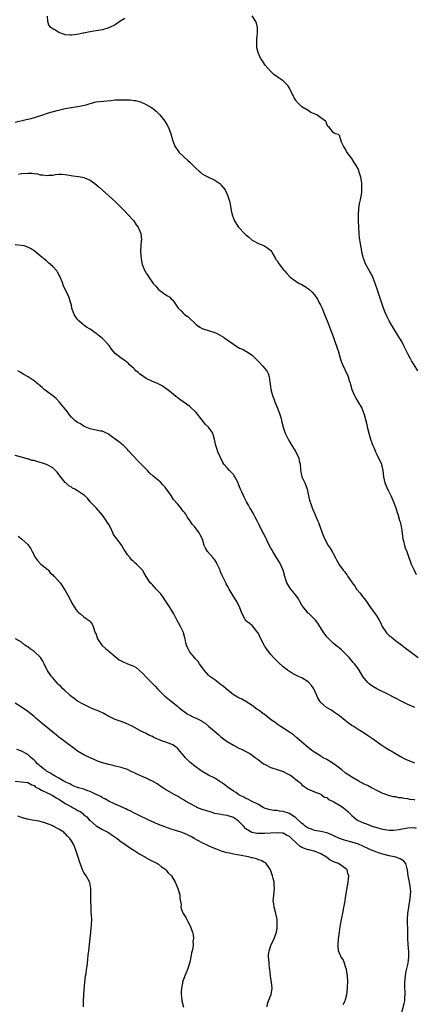
# Model space of a CAD drawing. Units: inches. Extents: x 2556000 to 2559000, y 1551000 to 1554000.
# Drawn here: x 2557416 to 2557543, y 1551770 to 1552086 of the extents above; entities that cross this region are included whole.
import ezdxf

# ---------------------------------------------------------------- set-up
doc = ezdxf.new("R2010")
doc.units = ezdxf.units.IN
doc.header["$MEASUREMENT"] = 0
doc.layers.add('LD25561551_10ft', color=82, linetype='Continuous')

msp = doc.modelspace()

# ---------------------------------------------------------------- linework, layer by layer
at = {"layer": 'LD25561551_10ft'}
for points, elevation in [([(2557450.12, 1552085.88), (2557448.83, 1552085.17), (2557447, 1552083.91), (2557445.27, 1552083), (2557445, 1552082.88), (2557443, 1552082.3), (2557441, 1552081.93), (2557440.17, 1552081.83), (2557439, 1552081.6), (2557438.43, 1552081.57), (2557437, 1552081.23), (2557436.77, 1552081.23), (2557434.75, 1552080.75), (2557433, 1552080.55), (2557432.56, 1552080.56), (2557431, 1552080.74), (2557430.78, 1552080.78), (2557430.1, 1552081), (2557429, 1552081.45), (2557427.86, 1552082.14), (2557427, 1552082.58), (2557426.42, 1552083), (2557425.78, 1552083.78), (2557425.45, 1552085), (2557425.37, 1552086.63)], 7150), ([(2557544.2, 1551973), (2557543, 1551974.87), (2557542.18, 1551976.18), (2557541.73, 1551977), (2557541, 1551978.4), (2557540.16, 1551980.16), (2557539.74, 1551981), (2557539, 1551982.36), (2557538.64, 1551983), (2557537, 1551985.62), (2557535.72, 1551987.72), (2557535, 1551989), (2557534.31, 1551990.31), (2557533.69, 1551991.69), (2557533.18, 1551993), (2557532.49, 1551995), (2557531.14, 1551999.14), (2557530.51, 1552001), (2557529.72, 1552003), (2557529.49, 1552003.49), (2557528.79, 1552004.79), (2557527.54, 1552007), (2557526.73, 1552009), (2557526.61, 1552009.39), (2557526.23, 1552011), (2557526.11, 1552012.11), (2557525.88, 1552013), (2557525.78, 1552013.78), (2557525.51, 1552015.51), (2557525.35, 1552017), (2557525.2, 1552019), (2557525.11, 1552021), (2557525.13, 1552023), (2557525.29, 1552025), (2557525.48, 1552026.52), (2557525.77, 1552027.77), (2557525.96, 1552029), (2557526.16, 1552030.16), (2557526.24, 1552031), (2557526.26, 1552032.26), (2557526.26, 1552033), (2557526.12, 1552033.88), (2557525.91, 1552035), (2557525.29, 1552037), (2557525.21, 1552037.21), (2557525, 1552037.68), (2557524.29, 1552039), (2557523.76, 1552039.76), (2557522.99, 1552041.01), (2557521.53, 1552043), (2557521.32, 1552043.32), (2557521, 1552044.04), (2557520.34, 1552045), (2557519.72, 1552046.28), (2557519.43, 1552047), (2557519.37, 1552047.37), (2557519, 1552048.36), (2557518.69, 1552048.69), (2557517.62, 1552049), (2557517, 1552049.37), (2557515.78, 1552051), (2557515.35, 1552051.35), (2557515, 1552052.08), (2557514.77, 1552052.77), (2557514.6, 1552053), (2557513, 1552054.09), (2557511.82, 1552055), (2557511.21, 1552055.21), (2557511, 1552055.39), (2557509.84, 1552055.84), (2557509, 1552056.4), (2557507, 1552057.57), (2557505.27, 1552059.27), (2557505, 1552059.76), (2557504.5, 1552060.5), (2557503.21, 1552063.21), (2557503, 1552063.58), (2557502.41, 1552064.41), (2557501.91, 1552065), (2557501, 1552065.89), (2557499.34, 1552067), (2557498.01, 1552068.01), (2557496.94, 1552069), (2557495.18, 1552071), (2557495, 1552071.31), (2557494.3, 1552072.3), (2557493.84, 1552073), (2557493, 1552074.71), (2557492.91, 1552075), (2557492.52, 1552076.52), (2557492.48, 1552077), (2557492.54, 1552077.46), (2557492.47, 1552079), (2557492.63, 1552080.63), (2557492.7, 1552081), (2557492.74, 1552083), (2557492.39, 1552084.39), (2557492.19, 1552085), (2557491, 1552086.81)], 7150), ([(2557415, 1552052.74), (2557418.5, 1552053.5), (2557419, 1552053.64), (2557420.09, 1552053.91), (2557423.14, 1552054.86), (2557425.68, 1552055.68), (2557428.44, 1552056.44), (2557431, 1552057.05), (2557433, 1552057.41), (2557435, 1552057.68), (2557436.12, 1552057.88), (2557437.72, 1552058.28), (2557439, 1552058.72), (2557441, 1552059.17), (2557445.65, 1552059.65), (2557447, 1552059.81), (2557447.82, 1552059.82), (2557449, 1552059.9), (2557449.87, 1552059.87), (2557451, 1552059.87), (2557451.81, 1552059.81), (2557453, 1552059.67), (2557453.59, 1552059.59), (2557455.16, 1552059.16), (2557457, 1552058.39), (2557458.52, 1552057.48), (2557459, 1552057.22), (2557459.29, 1552057), (2557460.21, 1552056.21), (2557461.38, 1552055), (2557463, 1552053), (2557463.73, 1552051.73), (2557464.19, 1552051), (2557464.96, 1552048.96), (2557465.42, 1552047), (2557466.18, 1552045), (2557467.32, 1552043.32), (2557467.57, 1552043), (2557469, 1552041.66), (2557470.36, 1552040.36), (2557471, 1552039.81), (2557471.9, 1552039), (2557473, 1552037.84), (2557473.98, 1552037), (2557474.5, 1552036.5), (2557475, 1552036.13), (2557475.69, 1552035.69), (2557477.03, 1552035.03), (2557479, 1552034.11), (2557480.61, 1552033), (2557480.81, 1552032.82), (2557481, 1552032.62), (2557481.76, 1552031.76), (2557482.3, 1552031), (2557483, 1552029.5), (2557483.25, 1552029), (2557483.85, 1552027), (2557484.32, 1552024.32), (2557484.61, 1552023), (2557485.25, 1552021.25), (2557485.36, 1552021), (2557485.97, 1552019.97), (2557486.64, 1552019), (2557488.55, 1552017), (2557488.79, 1552016.79), (2557489, 1552016.56), (2557489.89, 1552015.89), (2557491, 1552014.84), (2557493, 1552013.78), (2557495, 1552013), (2557496.17, 1552012.17), (2557497, 1552011.51), (2557497.22, 1552011.22), (2557497.76, 1552010.24), (2557498.48, 1552009), (2557498.66, 1552008.66), (2557499, 1552008.19), (2557499.43, 1552007.43), (2557499.76, 1552007), (2557501, 1552005.46), (2557501.22, 1552005.22), (2557501.44, 1552005), (2557502.14, 1552004.14), (2557503.12, 1552003.12), (2557503.25, 1552003), (2557505, 1552001.72), (2557506.13, 1552001), (2557506.71, 1552000.71), (2557507, 1552000.6), (2557507.99, 1551999.99), (2557509.19, 1551999.19), (2557510.22, 1551998.22), (2557511, 1551997.31), (2557511.24, 1551997), (2557511.93, 1551995.93), (2557512.45, 1551995), (2557513, 1551993.91), (2557513.43, 1551993), (2557514.27, 1551991), (2557515.08, 1551989), (2557517, 1551984), (2557517.37, 1551983), (2557517.76, 1551981.76), (2557518.08, 1551981), (2557518.25, 1551980.25), (2557518.72, 1551979), (2557519.29, 1551977), (2557519.73, 1551975.73), (2557520.02, 1551975), (2557521.57, 1551971.57), (2557521.82, 1551971), (2557522.16, 1551969.84), (2557522.45, 1551969), (2557522.57, 1551968.57), (2557523, 1551966.94), (2557523.84, 1551965), (2557524.23, 1551964.23), (2557525, 1551962.93), (2557526.17, 1551961), (2557526.43, 1551960.43), (2557526.96, 1551959), (2557527.76, 1551955.76), (2557527.92, 1551955), (2557528.43, 1551953), (2557529, 1551951), (2557529.54, 1551949.54), (2557529.69, 1551949), (2557530.13, 1551948.13), (2557530.57, 1551947), (2557531, 1551946.11), (2557531.59, 1551945), (2557532.04, 1551944.04), (2557532.49, 1551943), (2557532.96, 1551941), (2557533.12, 1551939), (2557533.57, 1551937), (2557534.05, 1551936.05), (2557534.47, 1551935), (2557534.66, 1551934.66), (2557535, 1551934.01), (2557535.5, 1551933), (2557536.4, 1551931), (2557537.1, 1551929), (2557537.5, 1551927.5), (2557537.72, 1551927), (2557538.35, 1551925), (2557538.53, 1551924.53), (2557538.8, 1551923), (2557539, 1551921.76), (2557539.4, 1551919), (2557539.57, 1551918.43), (2557539.9, 1551917), (2557540.16, 1551916.16), (2557540.66, 1551915), (2557541, 1551914.09), (2557542.04, 1551911), (2557542.33, 1551910.33), (2557543, 1551909), (2557543.61, 1551907.61)], 7160), ([(2557416.03, 1552036.03), (2557417, 1552036.19), (2557419, 1552036.32), (2557420.3, 1552036.3), (2557421, 1552036.18), (2557422.09, 1552036.09), (2557423, 1552035.82), (2557423.79, 1552035.79), (2557425, 1552035.58), (2557425.66, 1552035.66), (2557427, 1552035.73), (2557427.87, 1552035.87), (2557429, 1552036.02), (2557429.97, 1552035.97), (2557431, 1552035.95), (2557431.77, 1552035.77), (2557433.48, 1552035.48), (2557435.23, 1552035.23), (2557436.51, 1552035), (2557437, 1552034.91), (2557437.18, 1552034.82), (2557439, 1552034.06), (2557440.52, 1552033), (2557441.88, 1552031.88), (2557446.13, 1552028.13), (2557447.24, 1552027), (2557450.13, 1552024.13), (2557451.18, 1552023), (2557452.99, 1552021), (2557453.81, 1552019.81), (2557454.42, 1552019), (2557455, 1552017.75), (2557455.3, 1552017), (2557455.47, 1552015), (2557455.4, 1552014.6), (2557455.26, 1552013), (2557455.19, 1552011.19), (2557455.17, 1552011), (2557455.35, 1552009), (2557455.59, 1552007.59), (2557455.76, 1552007), (2557456.54, 1552005), (2557456.74, 1552004.74), (2557457, 1552004.27), (2557457.54, 1552003.54), (2557457.82, 1552003), (2557459, 1552001.31), (2557459.23, 1552001), (2557460.08, 1552000.08), (2557460.97, 1551999), (2557462.16, 1551998.16), (2557463, 1551997.54), (2557463.88, 1551997), (2557464.55, 1551996.55), (2557465, 1551996.05), (2557465.57, 1551995.57), (2557465.97, 1551995), (2557467.31, 1551993), (2557468.22, 1551992.22), (2557469, 1551991.33), (2557469.18, 1551991.18), (2557469.33, 1551991), (2557470.33, 1551990.33), (2557471, 1551989.69), (2557472.42, 1551988.42), (2557473, 1551987.86), (2557473.49, 1551987.49), (2557474.25, 1551987), (2557475, 1551986.53), (2557475.63, 1551986.37), (2557479, 1551985.28), (2557479.53, 1551985), (2557481.77, 1551983.77), (2557483, 1551982.94), (2557485, 1551981.5), (2557485.31, 1551981.32), (2557485.75, 1551981), (2557487, 1551980.25), (2557487.9, 1551979.9), (2557489, 1551979.3), (2557489.21, 1551979.21), (2557491, 1551977.99), (2557491.93, 1551977), (2557493, 1551975.97), (2557494.45, 1551974.45), (2557495, 1551973.83), (2557495.67, 1551973), (2557496.11, 1551972.11), (2557496.48, 1551971), (2557496.67, 1551969.33), (2557496.79, 1551968.79), (2557497.03, 1551967), (2557497.57, 1551965), (2557497.98, 1551963.98), (2557498.31, 1551963), (2557499.11, 1551961), (2557499.86, 1551959), (2557500.28, 1551957.72), (2557500.48, 1551957), (2557500.53, 1551956.53), (2557501, 1551954.87), (2557501.57, 1551953), (2557502.53, 1551951), (2557503, 1551950.3), (2557503.73, 1551949), (2557505.03, 1551947.03), (2557505.98, 1551945), (2557506.15, 1551944.15), (2557506.44, 1551943), (2557506.56, 1551941.44), (2557506.56, 1551941), (2557506.61, 1551940.61), (2557507, 1551939), (2557507.93, 1551937), (2557508.23, 1551936.23), (2557508.66, 1551935), (2557509, 1551933.39), (2557509.46, 1551931.46), (2557509.95, 1551929.95), (2557510.29, 1551929), (2557510.52, 1551928.52), (2557511, 1551927.33), (2557511.11, 1551927.11), (2557511.22, 1551926.78), (2557511.99, 1551925), (2557512.28, 1551924.28), (2557513.49, 1551921), (2557513.94, 1551919.94), (2557514.31, 1551919), (2557515.41, 1551917), (2557516.05, 1551916.05), (2557516.66, 1551915), (2557517, 1551914.38), (2557517.8, 1551913), (2557518.14, 1551912.14), (2557519, 1551910.64), (2557520.24, 1551909), (2557520.61, 1551908.61), (2557521, 1551908.04), (2557521.48, 1551907.48), (2557521.76, 1551907), (2557523, 1551905.19), (2557523.1, 1551905), (2557523.97, 1551903.97), (2557524.48, 1551903), (2557525.69, 1551901.69), (2557526.12, 1551901), (2557526.54, 1551900.54), (2557527, 1551899.92), (2557527.42, 1551899.42), (2557527.69, 1551899), (2557529, 1551897.06), (2557529.86, 1551895.86), (2557530.51, 1551895), (2557531, 1551894.3), (2557531.8, 1551893), (2557532.23, 1551892.23), (2557532.77, 1551891), (2557533, 1551890.64), (2557534.13, 1551889), (2557534.56, 1551888.56), (2557535, 1551888.15), (2557535.64, 1551887.64), (2557536.37, 1551887), (2557537, 1551886.48), (2557539, 1551884.95), (2557540.12, 1551884.12), (2557541.74, 1551883), (2557544.25, 1551881)], 7170), ([(2557543.27, 1551865), (2557543, 1551865.15), (2557541, 1551866.01), (2557539, 1551866.98), (2557537, 1551868.06), (2557536.36, 1551868.36), (2557535, 1551869.09), (2557533.68, 1551869.68), (2557533, 1551870.03), (2557531.02, 1551871.02), (2557529.77, 1551871.77), (2557529, 1551872.29), (2557528.6, 1551872.6), (2557528.16, 1551873), (2557527, 1551874.4), (2557526.57, 1551875), (2557525.36, 1551877), (2557525, 1551877.5), (2557523.87, 1551879), (2557523.46, 1551879.46), (2557523, 1551880.03), (2557522.13, 1551881), (2557521, 1551882.22), (2557519.56, 1551883.56), (2557518.46, 1551884.46), (2557517.74, 1551885), (2557517, 1551885.61), (2557515.59, 1551887), (2557515, 1551887.69), (2557514.42, 1551888.42), (2557514.02, 1551889), (2557512.7, 1551891), (2557512.05, 1551892.05), (2557511.3, 1551893), (2557510.21, 1551894.21), (2557509.34, 1551895), (2557509.17, 1551895.17), (2557509, 1551895.31), (2557508.21, 1551896.21), (2557507.58, 1551897), (2557507, 1551897.86), (2557506.31, 1551899), (2557505.85, 1551899.85), (2557504.98, 1551901), (2557503.39, 1551903), (2557503, 1551903.58), (2557502.17, 1551905), (2557501.46, 1551907), (2557500.91, 1551909), (2557500.06, 1551911), (2557499.71, 1551911.71), (2557499, 1551912.74), (2557498.57, 1551913.43), (2557497.63, 1551915), (2557497.42, 1551915.42), (2557497, 1551916.11), (2557496.05, 1551917.95), (2557495.59, 1551919), (2557495.44, 1551919.44), (2557495, 1551920.14), (2557494.73, 1551920.73), (2557494.57, 1551921), (2557494.05, 1551921.95), (2557493.34, 1551923.34), (2557493, 1551923.99), (2557492.68, 1551924.68), (2557491.95, 1551926.05), (2557491.32, 1551927.32), (2557490.57, 1551928.57), (2557490.28, 1551929), (2557489.87, 1551929.87), (2557489.16, 1551931), (2557488.47, 1551932.47), (2557488.18, 1551933), (2557487.58, 1551934.42), (2557487.31, 1551935), (2557487.19, 1551935.19), (2557486.62, 1551936.62), (2557486.5, 1551937), (2557485.46, 1551939), (2557485.29, 1551939.29), (2557485, 1551939.69), (2557483.69, 1551941), (2557483, 1551941.85), (2557481.96, 1551943), (2557481.59, 1551943.59), (2557480.04, 1551947), (2557479.78, 1551947.78), (2557479.31, 1551949), (2557478.96, 1551950.96), (2557478.55, 1551952.55), (2557478.37, 1551953), (2557477, 1551954.86), (2557476.89, 1551955), (2557475.9, 1551955.9), (2557475.07, 1551957), (2557473, 1551959.55), (2557471, 1551961.48), (2557468.87, 1551963), (2557467.82, 1551963.82), (2557467, 1551964.39), (2557466.67, 1551964.67), (2557465, 1551965.97), (2557463.75, 1551967), (2557463.33, 1551967.33), (2557463, 1551967.51), (2557462.12, 1551968.12), (2557460.8, 1551968.8), (2557460.38, 1551969), (2557459, 1551969.57), (2557457, 1551970.5), (2557456.26, 1551971), (2557455.54, 1551971.54), (2557455, 1551971.9), (2557454.44, 1551972.44), (2557453.71, 1551973), (2557453.37, 1551973.37), (2557453, 1551973.69), (2557451.55, 1551975), (2557451.29, 1551975.29), (2557450.21, 1551976.21), (2557449, 1551977), (2557447, 1551978.56), (2557445.89, 1551979.89), (2557445.09, 1551981.09), (2557443.33, 1551983), (2557443, 1551983.33), (2557442.05, 1551984.05), (2557441, 1551984.92), (2557439, 1551986.3), (2557437.88, 1551987), (2557437.36, 1551987.36), (2557437, 1551987.59), (2557436.29, 1551988.29), (2557435.42, 1551989), (2557435, 1551989.47), (2557433.9, 1551991), (2557433.17, 1551993), (2557433, 1551993.99), (2557432.76, 1551995), (2557432.32, 1551996.32), (2557432.03, 1551997), (2557431.02, 1551999.02), (2557430.39, 1552000.39), (2557430.23, 1552001), (2557429.33, 1552003.33), (2557429, 1552003.86), (2557428.59, 1552004.59), (2557428.28, 1552005), (2557427, 1552006.38), (2557425.62, 1552007.62), (2557425, 1552008.2), (2557424.54, 1552008.54), (2557423, 1552009.85), (2557421, 1552011.43), (2557420.04, 1552012.04), (2557419, 1552012.64), (2557418.74, 1552012.74), (2557417.83, 1552013), (2557417, 1552013.18), (2557415, 1552013.32)], 7180), ([(2557543.19, 1551847.19), (2557540.38, 1551848.38), (2557539.05, 1551849), (2557537, 1551850.21), (2557535.58, 1551851), (2557535, 1551851.37), (2557533.96, 1551851.96), (2557532.28, 1551853), (2557529.61, 1551855), (2557529, 1551855.42), (2557528.04, 1551856.04), (2557526.67, 1551857), (2557525, 1551857.97), (2557523.41, 1551859), (2557523.15, 1551859.15), (2557523, 1551859.27), (2557521.96, 1551859.96), (2557520.83, 1551860.83), (2557519, 1551862.31), (2557518.05, 1551863), (2557517.46, 1551863.46), (2557516.23, 1551864.23), (2557514.92, 1551865), (2557513, 1551866.67), (2557512.74, 1551867), (2557512.09, 1551868.09), (2557511, 1551870.56), (2557510.78, 1551871), (2557510.05, 1551872.05), (2557509.24, 1551873), (2557509, 1551873.23), (2557507, 1551874.54), (2557505.9, 1551875), (2557505.28, 1551875.28), (2557503.95, 1551875.95), (2557503, 1551876.51), (2557502.3, 1551877), (2557501, 1551878.09), (2557499.45, 1551879.45), (2557499, 1551879.86), (2557497.87, 1551881), (2557497, 1551881.98), (2557496.21, 1551883), (2557495.74, 1551883.74), (2557495, 1551884.8), (2557494.88, 1551885), (2557493.84, 1551887), (2557492.91, 1551888.91), (2557492.84, 1551889), (2557492.19, 1551889.81), (2557491.15, 1551891.15), (2557490.02, 1551892.02), (2557489, 1551892.84), (2557488.92, 1551892.92), (2557488.87, 1551893), (2557488.76, 1551893.24), (2557487.83, 1551895), (2557487.59, 1551895.59), (2557487.07, 1551897), (2557486.07, 1551899), (2557485.63, 1551899.63), (2557484.87, 1551900.87), (2557483.62, 1551903), (2557483.4, 1551903.4), (2557483, 1551904.18), (2557482.69, 1551904.69), (2557482.53, 1551905), (2557482.13, 1551905.87), (2557481.38, 1551907.38), (2557481, 1551908.33), (2557480.78, 1551908.78), (2557480.71, 1551909), (2557480.49, 1551909.51), (2557479.81, 1551911), (2557479.53, 1551911.53), (2557479, 1551912.35), (2557478.72, 1551912.72), (2557478.49, 1551913), (2557476.7, 1551915), (2557476.05, 1551916.05), (2557475.65, 1551917), (2557475.05, 1551919), (2557474.34, 1551920.34), (2557474.01, 1551921), (2557472.46, 1551923), (2557471.78, 1551923.78), (2557471.01, 1551925), (2557470.16, 1551926.16), (2557469.7, 1551927), (2557469.38, 1551927.38), (2557469, 1551927.91), (2557468.46, 1551928.46), (2557468.1, 1551929), (2557467, 1551930.3), (2557465.75, 1551931.75), (2557465, 1551932.95), (2557463.32, 1551935.32), (2557463, 1551935.81), (2557462.38, 1551936.38), (2557461.82, 1551937), (2557461, 1551937.8), (2557459.2, 1551939.2), (2557458.12, 1551940.12), (2557457.41, 1551941), (2557455, 1551943.51), (2557454.2, 1551944.2), (2557453, 1551945.5), (2557451.28, 1551947.28), (2557451, 1551947.7), (2557450.34, 1551948.34), (2557449.72, 1551949), (2557449.33, 1551949.33), (2557449, 1551949.65), (2557447.04, 1551951.04), (2557445.92, 1551951.92), (2557445, 1551952.58), (2557444.77, 1551952.77), (2557444.3, 1551953), (2557443, 1551953.59), (2557442.35, 1551953.65), (2557441, 1551953.96), (2557439.84, 1551954.16), (2557439, 1551954.37), (2557437.43, 1551955), (2557437.14, 1551955.14), (2557437, 1551955.18), (2557435.92, 1551955.92), (2557435, 1551956.35), (2557434.1, 1551957), (2557433, 1551958.14), (2557432.26, 1551959), (2557431.77, 1551959.77), (2557429.06, 1551963.06), (2557428.07, 1551964.07), (2557427, 1551964.97), (2557425, 1551966.46), (2557424.3, 1551967), (2557423.58, 1551967.58), (2557423, 1551968.13), (2557421.96, 1551969), (2557421, 1551969.77), (2557419.12, 1551971), (2557417.77, 1551971.77), (2557416.51, 1551972.51), (2557415.78, 1551973)], 7190), ([(2557543.3, 1551835.3), (2557543, 1551835.38), (2557541.57, 1551835.57), (2557541, 1551835.72), (2557539.81, 1551835.81), (2557539, 1551836.03), (2557538.08, 1551836.08), (2557537, 1551836.35), (2557536.42, 1551836.42), (2557534.82, 1551836.82), (2557534.27, 1551837), (2557533.34, 1551837.34), (2557533, 1551837.48), (2557531, 1551838.43), (2557529.82, 1551839), (2557529.3, 1551839.3), (2557527.99, 1551839.99), (2557527, 1551840.47), (2557525.96, 1551841), (2557525, 1551841.51), (2557523, 1551842.67), (2557522.52, 1551843), (2557521, 1551843.96), (2557519.8, 1551845), (2557519, 1551845.55), (2557518.23, 1551846.23), (2557517.04, 1551847.04), (2557515.83, 1551847.83), (2557515, 1551848.3), (2557513.6, 1551849), (2557513, 1551849.4), (2557510.52, 1551851), (2557509.67, 1551851.67), (2557509, 1551852.21), (2557507, 1551853.88), (2557505.33, 1551855.33), (2557504.23, 1551856.23), (2557503, 1551857.08), (2557500.02, 1551859), (2557499, 1551859.7), (2557498.28, 1551860.28), (2557497.17, 1551861), (2557494.84, 1551862.84), (2557494.59, 1551863), (2557493.7, 1551863.7), (2557493, 1551864.15), (2557492.53, 1551864.53), (2557491, 1551865.64), (2557489, 1551866.97), (2557487.71, 1551867.71), (2557487, 1551868.04), (2557486.36, 1551868.36), (2557485.19, 1551869), (2557485, 1551869.13), (2557482.65, 1551871), (2557481.8, 1551871.8), (2557480.65, 1551872.65), (2557480.14, 1551873), (2557479, 1551873.85), (2557477.41, 1551875), (2557477, 1551875.4), (2557476.26, 1551876.26), (2557475.58, 1551877), (2557475, 1551877.86), (2557474.14, 1551879), (2557473.73, 1551879.73), (2557473, 1551880.44), (2557472.77, 1551880.77), (2557472.52, 1551881), (2557471, 1551882.77), (2557470.85, 1551883), (2557470.25, 1551884.25), (2557469.92, 1551885), (2557469.71, 1551885.71), (2557469.5, 1551887), (2557469.38, 1551887.38), (2557469.03, 1551889), (2557469, 1551889.08), (2557468.02, 1551891), (2557466.95, 1551892.95), (2557465.87, 1551895), (2557465, 1551896.44), (2557464.68, 1551897), (2557463.23, 1551899.23), (2557462.43, 1551900.43), (2557461.59, 1551901.59), (2557461, 1551902.22), (2557460.21, 1551903), (2557459.65, 1551903.65), (2557459, 1551904.35), (2557458.66, 1551904.66), (2557458.32, 1551905), (2557457.01, 1551907), (2557456.27, 1551908.27), (2557455.77, 1551909), (2557455, 1551909.88), (2557453.92, 1551911), (2557453.37, 1551911.37), (2557453, 1551911.73), (2557452.32, 1551912.32), (2557451.81, 1551913), (2557451, 1551914), (2557450.32, 1551915), (2557449.8, 1551915.8), (2557449.14, 1551917), (2557447.67, 1551919), (2557447.35, 1551919.35), (2557446.53, 1551920.53), (2557445.71, 1551922.29), (2557445, 1551923.65), (2557444.48, 1551924.48), (2557444.19, 1551925), (2557443, 1551926.7), (2557441, 1551928.99), (2557439.05, 1551931), (2557438.12, 1551932.12), (2557437.21, 1551933), (2557437.1, 1551933.1), (2557436.59, 1551933.41), (2557435, 1551934.46), (2557434.08, 1551935), (2557433.38, 1551935.38), (2557433, 1551935.64), (2557432.14, 1551936.14), (2557431.18, 1551937), (2557431, 1551937.2), (2557429.32, 1551939.32), (2557429, 1551939.77), (2557428.45, 1551940.45), (2557427.94, 1551941), (2557427, 1551941.85), (2557425, 1551942.88), (2557423.44, 1551943.44), (2557423, 1551943.61), (2557421.87, 1551943.87), (2557421, 1551944.24), (2557420.26, 1551944.26), (2557419, 1551944.77), (2557418.77, 1551944.77), (2557418.06, 1551945), (2557417, 1551945.26), (2557415, 1551945.84)], 7200), ([(2557415.96, 1551919.96), (2557417, 1551919.08), (2557419, 1551917.27), (2557419.23, 1551917), (2557419.94, 1551915.94), (2557420.44, 1551915), (2557421.45, 1551913), (2557422.12, 1551912.12), (2557423.24, 1551911), (2557425, 1551909.57), (2557425.6, 1551909), (2557426.22, 1551908.22), (2557427, 1551907.6), (2557427.28, 1551907.28), (2557427.61, 1551907), (2557429.39, 1551905), (2557430.03, 1551904.03), (2557430.84, 1551902.84), (2557431, 1551902.58), (2557432.28, 1551900.28), (2557433, 1551898.64), (2557434.4, 1551896.4), (2557435, 1551895.76), (2557435.38, 1551895.38), (2557435.93, 1551895), (2557437, 1551894.08), (2557438.82, 1551892.82), (2557439, 1551892.62), (2557439.7, 1551891.7), (2557440, 1551891), (2557440.41, 1551889.59), (2557440.68, 1551889), (2557440.81, 1551888.81), (2557441.37, 1551887), (2557442.78, 1551885), (2557442.89, 1551884.89), (2557443.94, 1551883.94), (2557445.03, 1551883.03), (2557447, 1551881.34), (2557448.35, 1551880.35), (2557449, 1551879.96), (2557449.64, 1551879.64), (2557451, 1551879.02), (2557453, 1551878.26), (2557453.8, 1551877.8), (2557454.71, 1551877), (2557454.89, 1551876.89), (2557455.9, 1551875.9), (2557457, 1551874.76), (2557459.89, 1551871.89), (2557460.63, 1551871), (2557461.86, 1551869.86), (2557462.63, 1551869), (2557463, 1551868.68), (2557463.94, 1551867.94), (2557464.98, 1551867), (2557467, 1551865.43), (2557467.5, 1551865), (2557469, 1551863.84), (2557469.48, 1551863.48), (2557470.2, 1551863), (2557471, 1551862.51), (2557471.97, 1551862.03), (2557473, 1551861.56), (2557474.72, 1551860.72), (2557475, 1551860.53), (2557475.95, 1551859.95), (2557477.03, 1551859.03), (2557480.27, 1551856.27), (2557481, 1551855.6), (2557481.79, 1551855), (2557483, 1551854.14), (2557485, 1551852.92), (2557487, 1551851.88), (2557487.62, 1551851.62), (2557489, 1551850.9), (2557490.28, 1551850.28), (2557491, 1551849.77), (2557491.97, 1551849), (2557492.58, 1551848.58), (2557494.7, 1551847), (2557495, 1551846.82), (2557497, 1551845.79), (2557499, 1551845.12), (2557499.39, 1551845), (2557501, 1551844.45), (2557501.93, 1551843.93), (2557503, 1551843.44), (2557503.27, 1551843.27), (2557503.79, 1551843), (2557505, 1551841.9), (2557506.31, 1551841), (2557506.64, 1551840.64), (2557507, 1551840.18), (2557507.7, 1551839.7), (2557508.66, 1551839), (2557509, 1551838.78), (2557510.32, 1551838.32), (2557511, 1551838.03), (2557512.55, 1551837.45), (2557513, 1551837.2), (2557513.22, 1551837), (2557514.26, 1551836.26), (2557515, 1551836.12), (2557515.55, 1551835.55), (2557516.83, 1551835), (2557517.18, 1551834.82), (2557519, 1551833.7), (2557520.24, 1551833), (2557521, 1551832.36), (2557521.7, 1551831.7), (2557522.34, 1551831), (2557523, 1551830.36), (2557524.62, 1551829), (2557524.86, 1551828.86), (2557527, 1551827.92), (2557527.69, 1551827.69), (2557529, 1551827.13), (2557529.37, 1551827), (2557531, 1551826.51), (2557531.66, 1551826.34), (2557533, 1551826.01), (2557534.19, 1551825.81), (2557535, 1551825.72), (2557536.32, 1551825.68), (2557538.14, 1551825.86), (2557539, 1551826.1), (2557539.81, 1551826.19), (2557541, 1551826.46), (2557543, 1551826.52), (2557543.67, 1551826.33)], 7210), ([(2557539, 1551767.19), (2557539.84, 1551770.16), (2557540.04, 1551771), (2557540.03, 1551772.03), (2557540.12, 1551773), (2557540.09, 1551773.91), (2557540, 1551775), (2557539.98, 1551777), (2557540.17, 1551779), (2557540.48, 1551780.48), (2557540.62, 1551781.38), (2557541.07, 1551783), (2557541.34, 1551785), (2557541.29, 1551786.71), (2557541.1, 1551789), (2557541, 1551791), (2557540.98, 1551793.02), (2557540.85, 1551796.85), (2557540.88, 1551797.12), (2557540.97, 1551799), (2557541.26, 1551801), (2557541.49, 1551802.5), (2557541.61, 1551803), (2557541.74, 1551803.74), (2557541.87, 1551805), (2557541.91, 1551805.91), (2557541.88, 1551807), (2557541.52, 1551809), (2557541.09, 1551811), (2557540.82, 1551813), (2557540.72, 1551813.28), (2557540.3, 1551815), (2557539.74, 1551815.74), (2557539, 1551816.22), (2557538.54, 1551816.54), (2557537.16, 1551817), (2557535, 1551817.43), (2557533, 1551817.96), (2557531.57, 1551818.43), (2557531, 1551818.64), (2557529.32, 1551819.32), (2557529, 1551819.41), (2557527.95, 1551819.95), (2557527, 1551820.33), (2557526.57, 1551820.57), (2557525.19, 1551821.19), (2557523, 1551821.89), (2557521.84, 1551822.16), (2557521, 1551822.32), (2557519, 1551822.97), (2557517.68, 1551823.68), (2557516.34, 1551824.34), (2557515, 1551824.86), (2557513, 1551825.29), (2557511, 1551825.61), (2557510.02, 1551825.98), (2557509, 1551826.34), (2557508.04, 1551827), (2557507.46, 1551827.46), (2557507, 1551827.78), (2557506.38, 1551828.38), (2557505, 1551829.62), (2557503, 1551831), (2557501, 1551831.69), (2557499.78, 1551831.78), (2557499, 1551831.96), (2557497.96, 1551831.96), (2557496.32, 1551832.32), (2557495, 1551832.78), (2557494.5, 1551833), (2557493, 1551833.91), (2557491, 1551834.89), (2557490.75, 1551835), (2557489.62, 1551835.62), (2557489, 1551835.88), (2557488.3, 1551836.3), (2557487, 1551836.87), (2557486.76, 1551837), (2557485.72, 1551837.72), (2557485, 1551838.14), (2557483, 1551839.56), (2557482.21, 1551840.21), (2557481, 1551841.05), (2557479, 1551842.34), (2557477, 1551843.36), (2557475, 1551844.5), (2557474.24, 1551845), (2557473, 1551845.86), (2557471.6, 1551847), (2557471, 1551847.51), (2557469.54, 1551849), (2557469.3, 1551849.3), (2557467.82, 1551851), (2557467.48, 1551851.48), (2557467, 1551851.96), (2557466.44, 1551852.44), (2557465.55, 1551853), (2557465, 1551853.31), (2557463, 1551854.02), (2557462.24, 1551854.24), (2557459.43, 1551855.43), (2557459, 1551855.68), (2557458.09, 1551856.09), (2557456.76, 1551856.76), (2557456.25, 1551857), (2557455, 1551857.62), (2557452.5, 1551859), (2557451.51, 1551859.51), (2557450.1, 1551860.1), (2557448.61, 1551860.61), (2557447, 1551861.2), (2557445.77, 1551861.77), (2557445, 1551862.17), (2557443.21, 1551863.21), (2557441.81, 1551863.81), (2557441, 1551864.14), (2557440.36, 1551864.36), (2557438.97, 1551864.97), (2557437, 1551865.96), (2557435, 1551867.1), (2557433.86, 1551867.86), (2557432.73, 1551868.73), (2557432.46, 1551869), (2557430.64, 1551870.64), (2557430.3, 1551871), (2557429.68, 1551871.68), (2557429, 1551872.33), (2557428.64, 1551872.64), (2557427, 1551874.49), (2557426.6, 1551875), (2557425.27, 1551877), (2557424.23, 1551879), (2557423.88, 1551879.88), (2557423.13, 1551881), (2557423, 1551881.15), (2557421.02, 1551883), (2557419.81, 1551883.81), (2557419, 1551884.45), (2557418.63, 1551884.63), (2557418.08, 1551885), (2557417, 1551885.97), (2557415.06, 1551887.06)], 7220), ([(2557520.2, 1551769.8), (2557520.87, 1551771), (2557521, 1551771.35), (2557521.42, 1551773), (2557521.61, 1551775), (2557521.65, 1551775.65), (2557521.68, 1551777), (2557521.6, 1551779), (2557521.53, 1551779.53), (2557521.26, 1551781), (2557521, 1551781.92), (2557520.61, 1551783), (2557520.2, 1551784.2), (2557519.53, 1551785), (2557519, 1551786.25), (2557518.71, 1551787), (2557518.65, 1551788.65), (2557518.6, 1551789), (2557518.77, 1551790.77), (2557519.04, 1551793), (2557519.29, 1551794.71), (2557519.37, 1551795.37), (2557519.66, 1551797), (2557519.9, 1551798.1), (2557520.06, 1551799), (2557520.32, 1551800.32), (2557520.57, 1551801.43), (2557520.85, 1551803), (2557521, 1551804.11), (2557521.4, 1551806.6), (2557521.81, 1551809), (2557521.93, 1551810.07), (2557522, 1551811), (2557521.76, 1551811.76), (2557521.46, 1551813), (2557521, 1551813.43), (2557518.76, 1551815), (2557517.44, 1551815.44), (2557516.08, 1551816.08), (2557514.83, 1551817), (2557513, 1551818.08), (2557511, 1551818.93), (2557510.76, 1551819), (2557509.33, 1551819.33), (2557509, 1551819.39), (2557507.8, 1551819.8), (2557507, 1551820.17), (2557506.46, 1551820.46), (2557505, 1551821.76), (2557503.69, 1551823), (2557503.31, 1551823.31), (2557503, 1551823.62), (2557502.08, 1551824.08), (2557501, 1551824.68), (2557500.72, 1551824.72), (2557499, 1551824.87), (2557495, 1551824.6), (2557494.59, 1551824.59), (2557493, 1551824.6), (2557492.64, 1551824.64), (2557490.96, 1551824.96), (2557489, 1551826.12), (2557488.2, 1551827), (2557487, 1551828.21), (2557486.59, 1551828.59), (2557486.12, 1551829), (2557485.47, 1551829.47), (2557485, 1551829.72), (2557483, 1551830.36), (2557481.36, 1551830.64), (2557481, 1551830.68), (2557479.07, 1551831.07), (2557477.52, 1551831.52), (2557475, 1551832.36), (2557473.28, 1551833), (2557473, 1551833.14), (2557471, 1551834.24), (2557469.65, 1551835), (2557469, 1551835.4), (2557467.97, 1551835.97), (2557467, 1551836.56), (2557466.2, 1551837), (2557463, 1551838.86), (2557461.69, 1551839.69), (2557460.49, 1551840.49), (2557459, 1551841.37), (2557458.26, 1551841.74), (2557457, 1551842.4), (2557453.78, 1551843.78), (2557453, 1551844.19), (2557452.44, 1551844.44), (2557451, 1551845.13), (2557449, 1551845.76), (2557447, 1551846.22), (2557446.38, 1551846.38), (2557445, 1551846.72), (2557443, 1551847.29), (2557441.74, 1551847.74), (2557441, 1551847.99), (2557440.32, 1551848.32), (2557439, 1551848.85), (2557437, 1551849.86), (2557435, 1551851), (2557433.86, 1551851.86), (2557433, 1551852.46), (2557432.71, 1551852.71), (2557431, 1551853.98), (2557430.43, 1551854.43), (2557429, 1551855.53), (2557428.18, 1551856.18), (2557424.74, 1551859), (2557423.76, 1551859.76), (2557423, 1551860.46), (2557422.69, 1551860.69), (2557422.34, 1551861), (2557421.6, 1551861.6), (2557421, 1551862.18), (2557419, 1551863.75), (2557417, 1551865.13), (2557415, 1551866.43)], 7230), ([(2557495.82, 1551769), (2557495.95, 1551770.05), (2557496.25, 1551771), (2557497.07, 1551773), (2557497.4, 1551775), (2557497.17, 1551777), (2557497, 1551778.16), (2557496.9, 1551779), (2557496.7, 1551781), (2557496.62, 1551781.38), (2557496.46, 1551783), (2557496.41, 1551784.41), (2557496.28, 1551785), (2557496.29, 1551785.71), (2557496.44, 1551787), (2557497.14, 1551789), (2557497.75, 1551790.25), (2557498.09, 1551791), (2557498.83, 1551793), (2557498.86, 1551793.14), (2557499, 1551794.3), (2557499.08, 1551795.08), (2557499.01, 1551797), (2557498.64, 1551799), (2557498.09, 1551801), (2557497.95, 1551802.05), (2557497.78, 1551803), (2557497.81, 1551803.81), (2557497.93, 1551805), (2557498.07, 1551805.93), (2557498.16, 1551807), (2557498.09, 1551808.09), (2557498.07, 1551809), (2557497.79, 1551810.21), (2557497.59, 1551811), (2557496.85, 1551813), (2557495.53, 1551815), (2557495.24, 1551815.24), (2557495, 1551815.35), (2557493.93, 1551815.93), (2557493, 1551816.2), (2557492.45, 1551816.45), (2557491, 1551816.8), (2557490.85, 1551816.85), (2557490.28, 1551817), (2557487, 1551817.63), (2557486.18, 1551817.82), (2557485, 1551818), (2557483.69, 1551818.31), (2557483, 1551818.43), (2557481.12, 1551819), (2557479.62, 1551819.62), (2557478.17, 1551820.17), (2557476.76, 1551820.76), (2557475, 1551821.61), (2557473.63, 1551822.37), (2557472.45, 1551823), (2557471.56, 1551823.56), (2557470.23, 1551824.23), (2557468.8, 1551824.8), (2557468.21, 1551825), (2557466.46, 1551825.54), (2557465, 1551826.01), (2557463, 1551826.71), (2557461, 1551827.5), (2557458.57, 1551828.57), (2557457.64, 1551829), (2557454.53, 1551830.53), (2557453.51, 1551831), (2557453.18, 1551831.18), (2557453, 1551831.25), (2557451.85, 1551831.85), (2557451, 1551832.22), (2557450.48, 1551832.48), (2557447, 1551834.04), (2557445, 1551835), (2557443.78, 1551835.78), (2557443, 1551836.08), (2557442.45, 1551836.45), (2557441, 1551837.16), (2557439, 1551838.1), (2557438.29, 1551838.29), (2557437, 1551838.79), (2557436.16, 1551839), (2557435.26, 1551839.26), (2557435, 1551839.38), (2557433.83, 1551839.83), (2557433, 1551840.18), (2557432.52, 1551840.52), (2557431.38, 1551841), (2557430.58, 1551841.42), (2557429, 1551842.36), (2557427.74, 1551843), (2557427.28, 1551843.28), (2557427, 1551843.4), (2557426.08, 1551844.08), (2557425, 1551844.59), (2557424.78, 1551844.78), (2557424.44, 1551845), (2557423, 1551846.17), (2557422.59, 1551846.59), (2557422.07, 1551847), (2557421.58, 1551847.58), (2557421, 1551848.11), (2557420.55, 1551848.55), (2557420.02, 1551849), (2557419, 1551849.9), (2557417, 1551851.05), (2557415.54, 1551851.54)], 7240), ([(2557415, 1551841.35), (2557417, 1551841.17), (2557419, 1551840.92), (2557420.25, 1551840.25), (2557421, 1551839.96), (2557421.52, 1551839.52), (2557422.57, 1551839), (2557422.82, 1551838.82), (2557423.44, 1551838.56), (2557425, 1551837.71), (2557426.57, 1551837), (2557426.84, 1551836.84), (2557427, 1551836.8), (2557428.08, 1551836.08), (2557429, 1551835.63), (2557429.95, 1551835), (2557431, 1551834.28), (2557433, 1551833.15), (2557433.33, 1551833), (2557434.41, 1551832.41), (2557435, 1551832.04), (2557435.73, 1551831.73), (2557436.62, 1551831), (2557437, 1551830.65), (2557437.92, 1551829.92), (2557438.74, 1551829), (2557439, 1551828.74), (2557439.97, 1551827.97), (2557441, 1551827.11), (2557443, 1551825.95), (2557444.92, 1551824.92), (2557446.13, 1551824.13), (2557447, 1551823.45), (2557447.64, 1551823), (2557449, 1551821.94), (2557450.44, 1551821), (2557451.96, 1551819.96), (2557453, 1551819.31), (2557455, 1551817.98), (2557456.77, 1551817), (2557457, 1551816.85), (2557458.21, 1551816.21), (2557460.64, 1551815), (2557461, 1551814.74), (2557461.94, 1551813.94), (2557463, 1551813.24), (2557463.3, 1551813), (2557464.04, 1551812.04), (2557465, 1551811.12), (2557465.11, 1551811), (2557466.29, 1551809), (2557467.21, 1551807), (2557467.77, 1551805), (2557467.8, 1551803.8), (2557468.18, 1551801.82), (2557468.15, 1551801), (2557468.3, 1551800.3), (2557468.92, 1551799), (2557469.69, 1551797.69), (2557470.01, 1551797), (2557470.37, 1551796.37), (2557471, 1551795.18), (2557471.84, 1551793), (2557472.08, 1551792.08), (2557472.18, 1551791), (2557472.01, 1551789.99), (2557472.08, 1551789), (2557472.01, 1551788.01), (2557471.77, 1551787), (2557471.59, 1551786.41), (2557471.35, 1551785), (2557471, 1551783.38), (2557470.9, 1551783), (2557470.26, 1551781), (2557469.68, 1551779.68), (2557469.42, 1551779), (2557469.33, 1551778.67), (2557468.75, 1551777.25), (2557468.67, 1551777), (2557468.62, 1551776.62), (2557468.36, 1551775), (2557468.26, 1551773.74), (2557468.28, 1551773), (2557468.38, 1551772.38), (2557468.44, 1551771), (2557468.98, 1551768.98)], 7250), ([(2557436.84, 1551769), (2557436.87, 1551771), (2557436.99, 1551773.01), (2557437.35, 1551777), (2557437.57, 1551779), (2557437.69, 1551779.69), (2557437.88, 1551781), (2557438.04, 1551782.04), (2557438.17, 1551783), (2557438.28, 1551784.28), (2557438.43, 1551785.57), (2557438.55, 1551787), (2557438.81, 1551789), (2557439.04, 1551791.04), (2557439.24, 1551793), (2557439.38, 1551794.62), (2557439.47, 1551795), (2557439.45, 1551795.45), (2557439.51, 1551797), (2557439.47, 1551798.53), (2557439.31, 1551799.31), (2557439.3, 1551801), (2557439.25, 1551803), (2557439.26, 1551803.26), (2557439.23, 1551805), (2557439.23, 1551806.77), (2557439.25, 1551807), (2557438.88, 1551808.88), (2557438.86, 1551809), (2557438.7, 1551809.3), (2557437.75, 1551811), (2557437.42, 1551811.42), (2557437, 1551812.15), (2557436.71, 1551812.71), (2557436.4, 1551813.6), (2557435.62, 1551815.62), (2557435.22, 1551817), (2557435, 1551817.62), (2557434.55, 1551819), (2557434.08, 1551820.08), (2557433.73, 1551821), (2557433, 1551822.23), (2557432.5, 1551823), (2557431.75, 1551823.75), (2557431, 1551824.57), (2557430.77, 1551824.77), (2557430.53, 1551825), (2557429, 1551826.05), (2557427.19, 1551827), (2557427, 1551827.09), (2557425.62, 1551827.62), (2557424.13, 1551828.13), (2557422.53, 1551828.53), (2557419.88, 1551829), (2557419, 1551829.17), (2557418.76, 1551829.24), (2557417, 1551829.79), (2557415.81, 1551830.19)], 7260)]:
    msp.add_lwpolyline(points, dxfattribs=dict(at, elevation=elevation))

doc.saveas('drawing.dxf')
